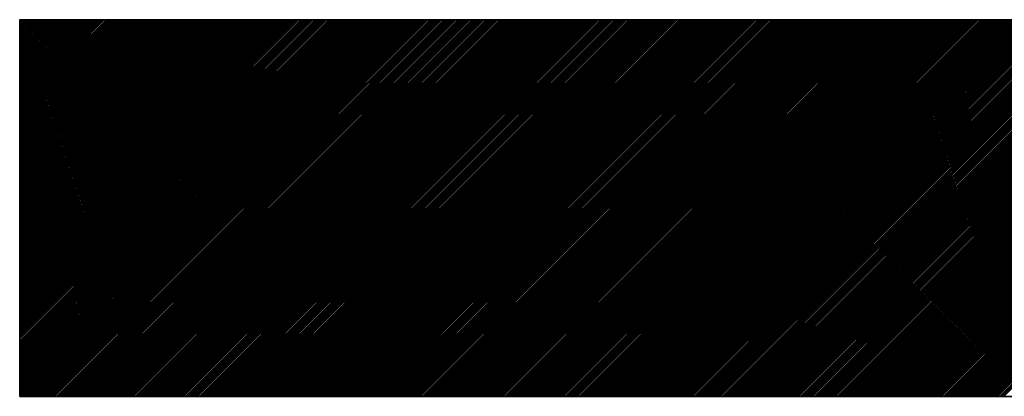
# Model space of a CAD drawing. Extents: x 0 to 269, y 0 to 185.
# Drawn here: x 48 to 49, y 100 to 100 of the extents above; entities that cross this region are included whole.
import ezdxf

# ---------------------------------------------------------------- set-up
doc = ezdxf.new("R2010")
doc.units = 0
doc.layers.add('部品外形', color=179, linetype='CONTINUOUS')

msp = doc.modelspace()

# ---------------------------------------------------------------- linework, layer by layer
at = {"layer": '部品外形', "color": 179}
for p, q in [((48.2518, 99.5213), (48.2518, 99.925)), ((48.2518, 99.925), (50.3569, 99.925)), ((50.3569, 99.9246), (48.2518, 99.9246)), ((48.2518, 99.9246), (48.2518, 99.5213)), ((48.2518, 99.5213), (50.3569, 99.5213)), ((50.3569, 99.5213), (48.2518, 99.5213))]:
    msp.add_line(p, q, dxfattribs=at)
at = {"layer": '部品外形'}
for p, q in [((48.2518, 99.9243), (48.2521, 99.9246)), ((48.2518, 99.923), (48.2537, 99.9246)), ((48.2518, 99.9214), (48.2554, 99.9246)), ((48.2518, 99.9201), (48.2567, 99.9246)), ((48.2518, 99.9185), (48.258, 99.9246)), ((48.2518, 99.9168), (48.2599, 99.9246)), ((48.2518, 99.9155), (48.2612, 99.9246)), ((48.2518, 99.9139), (48.2625, 99.9246)), ((48.2518, 99.9126), (48.2642, 99.9246)), ((48.2518, 99.911), (48.2658, 99.9246)), ((48.2518, 99.9093), (48.2671, 99.9246)), ((48.2518, 99.908), (48.2687, 99.9246)), ((48.2518, 99.9064), (48.2703, 99.9246)), ((48.2518, 99.9051), (48.2716, 99.9246)), ((48.2518, 99.9035), (48.2729, 99.9246)), ((48.2518, 99.9019), (48.2746, 99.9246)), ((48.2518, 99.9006), (48.2762, 99.9246)), ((48.2518, 99.8989), (48.2775, 99.9246)), ((48.2518, 99.8976), (48.2791, 99.9246)), ((48.2518, 99.896), (48.2808, 99.9246)), ((48.2518, 99.8944), (48.2821, 99.9246)), ((48.2518, 99.8931), (48.2837, 99.9246)), ((48.2518, 99.8914), (48.2853, 99.9246)), ((48.2518, 99.8901), (48.2866, 99.9246)), ((48.2518, 99.8885), (48.2879, 99.9246)), ((48.2518, 99.8869), (48.2896, 99.9246)), ((48.2518, 99.8856), (48.2912, 99.9246)), ((48.2518, 99.884), (48.2925, 99.9246)), ((48.2518, 99.8826), (48.2941, 99.9246)), ((48.2518, 99.881), (48.2957, 99.9246)), ((48.2518, 99.8794), (48.297, 99.9246)), ((48.2518, 99.8781), (48.2987, 99.9246)), ((48.2518, 99.8765), (48.3003, 99.9246)), ((48.2518, 99.8752), (48.3016, 99.9246)), ((48.2518, 99.8735), (48.3029, 99.9246)), ((48.2518, 99.8719), (48.3045, 99.9246)), ((48.2518, 99.8706), (48.3062, 99.9246)), ((48.2518, 99.869), (48.3075, 99.9246)), ((48.2518, 99.8677), (48.3091, 99.9246)), ((48.2518, 99.866), (48.3107, 99.9246)), ((48.2518, 99.8644), (48.312, 99.9246)), ((48.2518, 99.8631), (48.3136, 99.9246)), ((48.2518, 99.8615), (48.3153, 99.9246)), ((48.2518, 99.8602), (48.3166, 99.9246)), ((48.2518, 99.8586), (48.3179, 99.9246)), ((48.2518, 99.8569), (48.3195, 99.9246)), ((48.2518, 99.8556), (48.3211, 99.9246)), ((48.2518, 99.854), (48.3224, 99.9246)), ((48.2518, 99.8527), (48.3241, 99.9246)), ((48.2518, 99.8511), (48.3257, 99.9246)), ((48.2518, 99.8494), (48.327, 99.9246)), ((48.2518, 99.8481), (48.3286, 99.9246)), ((48.2518, 99.8465), (48.3302, 99.9246)), ((48.2518, 99.8452), (48.3315, 99.9246)), ((48.2518, 99.8436), (48.3332, 99.9246)), ((48.2518, 99.842), (48.3348, 99.9246)), ((48.2518, 99.8407), (48.3361, 99.9246)), ((48.2518, 99.839), (48.3377, 99.9246)), ((48.2518, 99.8377), (48.3394, 99.9246)), ((48.2518, 99.8361), (48.3407, 99.9246)), ((48.2518, 99.8345), (48.342, 99.9246)), ((48.2518, 99.8332), (48.3439, 99.9246)), ((48.2518, 99.8315), (48.3452, 99.9246)), ((48.2518, 99.8302), (48.3465, 99.9246)), ((48.2518, 99.8286), (48.3481, 99.9246)), ((48.2518, 99.827), (48.3498, 99.9246)), ((48.2518, 99.8257), (48.3511, 99.9246)), ((48.2518, 99.8241), (48.3527, 99.9246)), ((48.2518, 99.8228), (48.3543, 99.9246)), ((48.2518, 99.8211), (48.3556, 99.9246)), ((48.2518, 99.8198), (48.3569, 99.9246)), ((48.2518, 99.8182), (48.3586, 99.9246)), ((48.2518, 99.8166), (48.3602, 99.9246)), ((48.2518, 99.8153), (48.3615, 99.9246)), ((48.2518, 99.8136), (48.3631, 99.9246)), ((48.2518, 99.8123), (48.3647, 99.9246)), ((48.2518, 99.8107), (48.366, 99.9246)), ((48.2518, 99.8091), (48.3677, 99.9246)), ((48.2518, 99.8078), (48.3693, 99.9246)), ((48.2518, 99.8062), (48.3706, 99.9246)), ((48.2518, 99.8049), (48.3719, 99.9246)), ((48.2518, 99.8032), (48.3735, 99.9246)), ((48.2518, 99.8016), (48.3752, 99.9246)), ((48.2518, 99.8003), (48.3765, 99.9246)), ((48.2518, 99.7987), (48.3781, 99.9246)), ((48.2518, 99.7974), (48.3797, 99.9246)), ((48.2518, 99.7957), (48.381, 99.9246)), ((48.2518, 99.7941), (48.3826, 99.9246)), ((48.2518, 99.7928), (48.3843, 99.9246)), ((48.2518, 99.7912), (48.3856, 99.9246)), ((48.2518, 99.7899), (48.3869, 99.9246)), ((48.2518, 99.7882), (48.3885, 99.9246)), ((48.2518, 99.7866), (48.3901, 99.9246)), ((48.2518, 99.7853), (48.3914, 99.9246)), ((48.2518, 99.7837), (48.3931, 99.9246)), ((48.2518, 99.7824), (48.3947, 99.9246)), ((48.2518, 99.7808), (48.396, 99.9246)), ((48.2518, 99.7791), (48.3976, 99.9246)), ((48.2518, 99.7778), (48.3993, 99.9246)), ((48.2518, 99.7762), (48.4006, 99.9246)), ((48.2518, 99.7749), (48.4019, 99.9246)), ((48.2518, 99.7733), (48.4035, 99.9246)), ((48.2518, 99.7716), (48.4051, 99.9246)), ((48.2518, 99.7703), (48.4064, 99.9246)), ((48.2518, 99.7687), (48.408, 99.9246)), ((48.2518, 99.7674), (48.4097, 99.9246)), ((48.2518, 99.7658), (48.411, 99.9246)), ((48.2518, 99.7642), (48.4123, 99.9246)), ((48.2518, 99.7625), (48.4142, 99.9246)), ((48.2518, 99.7612), (48.4155, 99.9246)), ((48.2518, 99.7599), (48.4172, 99.9246)), ((48.2518, 99.758), (48.4188, 99.9246)), ((48.2518, 99.7563), (48.4201, 99.9246)), ((48.2518, 99.755), (48.4217, 99.9246)), ((48.2518, 99.7534), (48.4233, 99.9246)), ((48.2518, 99.7521), (48.4246, 99.9246)), ((48.2518, 99.7505), (48.4259, 99.9246)), ((48.2518, 99.7489), (48.4276, 99.9246)), ((48.2518, 99.7476), (48.4292, 99.9246)), ((48.2518, 99.7459), (48.4305, 99.9246)), ((48.2518, 99.7446), (48.4321, 99.9246)), ((48.2518, 99.743), (48.4338, 99.9246)), ((48.2518, 99.7414), (48.4351, 99.9246)), ((48.2518, 99.7401), (48.4367, 99.9246)), ((48.2518, 99.7384), (48.4383, 99.9246)), ((48.2518, 99.7371), (48.4396, 99.9246)), ((48.2518, 99.7355), (48.4409, 99.9246)), ((48.2518, 99.7339), (48.4425, 99.9246)), ((48.2518, 99.7326), (48.4442, 99.9246)), ((48.2518, 99.731), (48.4455, 99.9246)), ((48.2518, 99.7297), (48.4471, 99.9246)), ((48.2518, 99.728), (48.4487, 99.9246)), ((48.2518, 99.7264), (48.45, 99.9246)), ((48.2518, 99.7251), (48.4517, 99.9246)), ((48.2518, 99.7235), (48.4533, 99.9246)), ((48.2518, 99.7222), (48.4546, 99.9246)), ((48.2518, 99.7205), (48.4559, 99.9246)), ((48.2518, 99.7189), (48.4575, 99.9246)), ((48.2518, 99.7176), (48.4591, 99.9246)), ((48.2518, 99.716), (48.4604, 99.9246)), ((48.2518, 99.7147), (48.4621, 99.9246)), ((48.2518, 99.7131), (48.4637, 99.9246)), ((48.2518, 99.7114), (48.465, 99.9246)), ((48.2518, 99.7101), (48.4666, 99.9246)), ((48.2518, 99.7085), (48.4683, 99.9246)), ((48.2518, 99.7072), (48.4696, 99.9246)), ((48.2518, 99.7056), (48.4709, 99.9246)), ((48.2518, 99.7039), (48.4725, 99.9246)), ((48.2518, 99.7026), (48.4741, 99.9246)), ((48.2518, 99.701), (48.4754, 99.9246)), ((48.2518, 99.6997), (48.4771, 99.9246)), ((48.2518, 99.6981), (48.4787, 99.9246)), ((48.2518, 99.6965), (48.48, 99.9246)), ((48.2518, 99.6951), (48.4816, 99.9246)), ((48.2518, 99.6935), (48.4832, 99.9246)), ((48.2518, 99.6922), (48.4845, 99.9246)), ((48.2518, 99.6906), (48.4858, 99.9246)), ((48.2518, 99.689), (48.4875, 99.9246)), ((48.2518, 99.6877), (48.4891, 99.9246)), ((48.2518, 99.686), (48.4904, 99.9246)), ((48.2518, 99.6847), (48.492, 99.9246)), ((48.2518, 99.6831), (48.4937, 99.9246)), ((48.2518, 99.6815), (48.495, 99.9246)), ((48.2518, 99.6802), (48.4963, 99.9246)), ((48.2518, 99.6785), (48.4982, 99.9246)), ((48.2518, 99.6772), (48.4995, 99.9246)), ((48.2518, 99.6756), (48.5008, 99.9246)), ((48.2518, 99.6743), (48.5024, 99.9246)), ((48.2518, 99.6727), (48.5041, 99.9246)), ((48.2518, 99.6711), (48.5057, 99.9246)), ((48.2518, 99.6698), (48.5073, 99.9246)), ((48.2518, 99.6681), (48.5086, 99.9246)), ((48.2518, 99.6668), (48.5099, 99.9246)), ((48.2518, 99.6652), (48.5116, 99.9246)), ((48.2518, 99.6636), (48.5132, 99.9246)), ((48.2518, 99.6623), (48.5145, 99.9246)), ((48.2518, 99.6606), (48.5161, 99.9246)), ((48.2518, 99.6593), (48.5177, 99.9246)), ((48.2518, 99.6577), (48.519, 99.9246)), ((48.2518, 99.6561), (48.5207, 99.9246)), ((48.2518, 99.6548), (48.5223, 99.9246)), ((48.2518, 99.6532), (48.5236, 99.9246)), ((48.2518, 99.6519), (48.5249, 99.9246)), ((48.2518, 99.6502), (48.5265, 99.9246)), ((48.2518, 99.6486), (48.5282, 99.9246)), ((48.2518, 99.6473), (48.5295, 99.9246)), ((48.2518, 99.6457), (48.5311, 99.9246)), ((48.2518, 99.6444), (48.5327, 99.9246)), ((48.2518, 99.6427), (48.534, 99.9246)), ((48.2518, 99.6411), (48.5356, 99.9246)), ((48.2518, 99.6398), (48.5373, 99.9246)), ((48.2518, 99.6382), (48.5386, 99.9246)), ((48.2518, 99.6369), (48.5399, 99.9246)), ((48.2518, 99.6353), (48.5415, 99.9246)), ((48.2518, 99.6336), (48.5431, 99.9246)), ((48.2518, 99.6323), (48.5444, 99.9246)), ((48.2518, 99.6307), (48.5461, 99.9246)), ((48.2518, 99.6294), (48.5477, 99.9246)), ((48.2518, 99.6278), (48.549, 99.9246)), ((48.2518, 99.6261), (48.5503, 99.9246)), ((48.2518, 99.6248), (48.5522, 99.9246)), ((48.2518, 99.6232), (48.5535, 99.9246)), ((48.2518, 99.6219), (48.5549, 99.9246)), ((48.2518, 99.6203), (48.5565, 99.9246)), ((48.2518, 99.6187), (48.5581, 99.9246)), ((48.2518, 99.6174), (48.5594, 99.9246)), ((48.2518, 99.6157), (48.561, 99.9246)), ((48.2518, 99.6144), (48.5627, 99.9246)), ((48.2518, 99.6128), (48.564, 99.9246)), ((48.2518, 99.6112), (48.5653, 99.9246)), ((48.2518, 99.6099), (48.5672, 99.9246)), ((48.2518, 99.6082), (48.5685, 99.9246)), ((48.2518, 99.6069), (48.5698, 99.9246)), ((48.2518, 99.6053), (48.5715, 99.9246)), ((48.2518, 99.6037), (48.5731, 99.9246)), ((48.2518, 99.6024), (48.5744, 99.9246)), ((48.2518, 99.6007), (48.576, 99.9246)), ((48.2518, 99.5994), (48.5776, 99.9246)), ((48.2518, 99.5978), (48.5789, 99.9246)), ((48.2518, 99.5962), (48.5802, 99.9246)), ((48.2518, 99.5949), (48.5822, 99.9246)), ((48.2518, 99.5933), (48.5835, 99.9246)), ((48.2518, 99.592), (48.5848, 99.9246)), ((48.2518, 99.5903), (48.5864, 99.9246)), ((48.2518, 99.5887), (48.5881, 99.9246)), ((48.2518, 99.5874), (48.5894, 99.9246)), ((48.2518, 99.5854), (48.591, 99.9246)), ((48.2518, 99.5841), (48.5926, 99.9246)), ((48.2518, 99.5828), (48.5939, 99.9246)), ((48.2518, 99.5809), (48.5955, 99.9246)), ((48.2518, 99.5796), (48.5972, 99.9246)), ((48.2518, 99.578), (48.5985, 99.9246)), ((48.2518, 99.5767), (48.6001, 99.9246)), ((48.2518, 99.575), (48.6017, 99.9246)), ((48.2518, 99.5734), (48.603, 99.9246)), ((48.2518, 99.5721), (48.6047, 99.9246)), ((48.2518, 99.5705), (48.6063, 99.9246)), ((48.2518, 99.5692), (48.6076, 99.9246)), ((48.2518, 99.5675), (48.6089, 99.9246)), ((48.2518, 99.5659), (48.6105, 99.9246)), ((48.2518, 99.5646), (48.6121, 99.9246)), ((48.2518, 99.563), (48.6134, 99.9246)), ((48.2518, 99.5617), (48.6151, 99.9246)), ((48.2518, 99.5601), (48.6167, 99.9246)), ((48.2518, 99.5584), (48.618, 99.9246)), ((48.2518, 99.5571), (48.6196, 99.9246)), ((48.2518, 99.5555), (48.6213, 99.9246)), ((48.2518, 99.5542), (48.6226, 99.9246)), ((48.2518, 99.5526), (48.6239, 99.9246)), ((48.2518, 99.5509), (48.6255, 99.9246)), ((48.2518, 99.5496), (48.6271, 99.9246)), ((48.2518, 99.548), (48.6284, 99.9246)), ((48.2518, 99.5467), (48.63, 99.9246)), ((48.2518, 99.5451), (48.6317, 99.9246)), ((48.2518, 99.5435), (48.633, 99.9246)), ((48.2518, 99.5422), (48.6346, 99.9246)), ((48.2518, 99.5405), (48.6362, 99.9246)), ((48.2518, 99.5392), (48.6375, 99.9246)), ((48.2518, 99.5376), (48.6388, 99.9246)), ((48.2518, 99.536), (48.6405, 99.9246)), ((48.2518, 99.5347), (48.6421, 99.9246)), ((48.2518, 99.533), (48.6434, 99.9246)), ((48.2518, 99.5317), (48.645, 99.9246)), ((48.2518, 99.5301), (48.6466, 99.9246)), ((48.2518, 99.5288), (48.6479, 99.9246)), ((48.2518, 99.5272), (48.6493, 99.9246)), ((48.2518, 99.5256), (48.6512, 99.9246)), ((48.2518, 99.5243), (48.6525, 99.9246)), ((48.2518, 99.5226), (48.6538, 99.9246)), ((48.2521, 99.5213), (48.6554, 99.9246)), ((48.2534, 99.5213), (48.6571, 99.9246)), ((48.255, 99.5213), (48.6584, 99.9246)), ((48.2567, 99.5213), (48.66, 99.9246)), ((48.258, 99.5213), (48.6616, 99.9246)), ((48.2593, 99.5213), (48.6629, 99.9246)), ((48.2612, 99.5213), (48.6642, 99.9246)), ((48.2625, 99.5213), (48.6662, 99.9246)), ((48.2638, 99.5213), (48.6675, 99.9246)), ((48.2655, 99.5213), (48.6688, 99.9246)), ((48.2671, 99.5213), (48.6704, 99.9246)), ((48.2684, 99.5213), (48.672, 99.9246)), ((48.27, 99.5213), (48.6733, 99.9246)), ((48.2716, 99.5213), (48.675, 99.9246)), ((48.2729, 99.5213), (48.6766, 99.9246)), ((48.2743, 99.5213), (48.6779, 99.9246)), ((48.2762, 99.5213), (48.6792, 99.9246)), ((48.2775, 99.5213), (48.6812, 99.9246)), ((48.2788, 99.5213), (48.6825, 99.9246)), ((48.2804, 99.5213), (48.6841, 99.9246)), ((48.2821, 99.5213), (48.6857, 99.9246)), ((48.2834, 99.5213), (48.687, 99.9246)), ((48.285, 99.5213), (48.6883, 99.9246)), ((48.2866, 99.5213), (48.6903, 99.9246)), ((48.2879, 99.5213), (48.6916, 99.9246)), ((48.2892, 99.5213), (48.6929, 99.9246)), ((48.2912, 99.5213), (48.6945, 99.9246)), ((48.2925, 99.5213), (48.6961, 99.9246)), ((48.2938, 99.5213), (48.6974, 99.9246)), ((48.2954, 99.5213), (48.6991, 99.9246)), ((48.297, 99.5213), (48.7007, 99.9246)), ((48.2983, 99.5213), (48.702, 99.9246)), ((48.3, 99.5213), (48.7033, 99.9246)), ((48.3016, 99.5213), (48.7052, 99.9246)), ((48.3029, 99.5213), (48.7065, 99.9246)), ((48.3042, 99.5213), (48.7078, 99.9246)), ((48.3058, 99.5213), (48.7095, 99.9246)), ((48.3075, 99.5213), (48.7111, 99.9246)), ((48.3088, 99.5213), (48.7124, 99.9246)), ((48.3104, 99.5213), (48.714, 99.9246)), ((48.312, 99.5213), (48.7157, 99.9246)), ((48.3133, 99.5213), (48.717, 99.9246)), ((48.3149, 99.5213), (48.7183, 99.9246)), ((48.3166, 99.5213), (48.7202, 99.9246)), ((48.3179, 99.5213), (48.7215, 99.9246)), ((48.3192, 99.5213), (48.7228, 99.9246)), ((48.3208, 99.5213), (48.7244, 99.9246)), ((48.3224, 99.5213), (48.7261, 99.9246)), ((48.3237, 99.5213), (48.7274, 99.9246)), ((48.3254, 99.5213), (48.729, 99.9246)), ((48.327, 99.5213), (48.7306, 99.9246)), ((48.3283, 99.5213), (48.7319, 99.9246)), ((48.3302, 99.5213), (48.7332, 99.9246)), ((48.3315, 99.5213), (48.7352, 99.9246)), ((48.3328, 99.5213), (48.7365, 99.9246)), ((48.3345, 99.5213), (48.7378, 99.9246)), ((48.3361, 99.5213), (48.7394, 99.9246)), ((48.3374, 99.5213), (48.741, 99.9246)), ((48.339, 99.5213), (48.7424, 99.9246)), ((48.3407, 99.5213), (48.744, 99.9246)), ((48.342, 99.5213), (48.7456, 99.9246)), ((48.3433, 99.5213), (48.7469, 99.9246)), ((48.3452, 99.5213), (48.7482, 99.9246)), ((48.3465, 99.5213), (48.7502, 99.9246)), ((48.3478, 99.5213), (48.7515, 99.9246)), ((48.3494, 99.5213), (48.7528, 99.9246)), ((48.3511, 99.5213), (48.7544, 99.9246)), ((48.3524, 99.5213), (48.756, 99.9246)), ((48.354, 99.5213), (48.7573, 99.9246)), ((48.3556, 99.5213), (48.759, 99.9246)), ((48.3569, 99.5213), (48.7606, 99.9246)), ((48.3582, 99.5213), (48.7619, 99.9246)), ((48.3602, 99.5213), (48.7632, 99.9246)), ((48.3615, 99.5213), (48.7651, 99.9246)), ((48.3628, 99.5213), (48.7664, 99.9246)), ((48.3644, 99.5213), (48.7677, 99.9246)), ((48.366, 99.5213), (48.7694, 99.9246)), ((48.3674, 99.5213), (48.771, 99.9246)), ((48.369, 99.5213), (48.7726, 99.9246)), ((48.3706, 99.5213), (48.7743, 99.9246)), ((48.3719, 99.5213), (48.7756, 99.9246)), ((48.3732, 99.5213), (48.7769, 99.9246)), ((48.3752, 99.5213), (48.7785, 99.9246)), ((48.3765, 99.5213), (48.7801, 99.9246)), ((48.3778, 99.5213), (48.7814, 99.9246)), ((48.3794, 99.5213), (48.783, 99.9246)), ((48.381, 99.5213), (48.7847, 99.9246)), ((48.3823, 99.5213), (48.786, 99.9246)), ((48.384, 99.5213), (48.7873, 99.9246)), ((48.3856, 99.5213), (48.7892, 99.9246)), ((48.3869, 99.5213), (48.7905, 99.9246)), ((48.3882, 99.5213), (48.7918, 99.9246)), ((48.3901, 99.5213), (48.7935, 99.9246)), ((48.3914, 99.5213), (48.7951, 99.9246)), ((48.3927, 99.5213), (48.7964, 99.9246)), ((48.3944, 99.5213), (48.798, 99.9246)), ((48.396, 99.5213), (48.7996, 99.9246)), ((48.3973, 99.5213), (48.8009, 99.9246)), ((48.3989, 99.5213), (48.8022, 99.9246)), ((48.4006, 99.5213), (48.8042, 99.9246)), ((48.4019, 99.5213), (48.8055, 99.9246)), ((48.4032, 99.5213), (48.8068, 99.9246)), ((48.4048, 99.5213), (48.8084, 99.9246)), ((48.4064, 99.5213), (48.8101, 99.9246)), ((48.4077, 99.5213), (48.8114, 99.9246)), ((48.4093, 99.5213), (48.813, 99.9246)), ((48.411, 99.5213), (48.8146, 99.9246)), ((48.4123, 99.5213), (48.8159, 99.9246)), ((48.4139, 99.5213), (48.8172, 99.9246)), ((48.4155, 99.5213), (48.8192, 99.9246)), ((48.4168, 99.5213), (48.8205, 99.9246)), ((48.4185, 99.5213), (48.8218, 99.9246)), ((48.4201, 99.5213), (48.8234, 99.9246)), ((48.4214, 99.5213), (48.825, 99.9246)), ((48.423, 99.5213), (48.8263, 99.9246)), ((48.4246, 99.5213), (48.828, 99.9246)), ((48.4259, 99.5213), (48.8296, 99.9246)), ((48.4272, 99.5213), (48.8309, 99.9246)), ((48.4292, 99.5213), (48.8322, 99.9246)), ((48.4305, 99.5213), (48.8338, 99.9246)), ((48.4318, 99.5213), (48.8354, 99.9246)), ((48.4334, 99.5213), (48.8368, 99.9246)), ((48.4351, 99.5213), (48.8384, 99.9246)), ((48.4364, 99.5213), (48.84, 99.9246)), ((48.438, 99.5213), (48.8413, 99.9246)), ((48.4396, 99.5213), (48.8429, 99.9246)), ((48.4409, 99.5213), (48.8446, 99.9246)), ((48.4422, 99.5213), (48.8459, 99.9246)), ((48.4442, 99.5213), (48.8472, 99.9246)), ((48.4455, 99.5213), (48.8488, 99.9246)), ((48.4468, 99.5213), (48.8504, 99.9246)), ((48.4484, 99.5213), (48.8517, 99.9246)), ((48.45, 99.5213), (48.8534, 99.9246)), ((48.4513, 99.5213), (48.855, 99.9246)), ((48.453, 99.5213), (48.8563, 99.9246)), ((48.4546, 99.5213), (48.8579, 99.9246)), ((48.4559, 99.5213), (48.8595, 99.9246)), ((48.4572, 99.5213), (48.8608, 99.9246)), ((48.4588, 99.5213), (48.8625, 99.9246)), ((48.4604, 99.5213), (48.8641, 99.9246)), ((48.4618, 99.5213), (48.8654, 99.9246)), ((48.4634, 99.5213), (48.867, 99.9246)), ((48.465, 99.5213), (48.8687, 99.9246)), ((48.4663, 99.5213), (48.87, 99.9246)), ((48.4679, 99.5213), (48.8713, 99.9246)), ((48.4696, 99.5213), (48.8732, 99.9246)), ((48.4709, 99.5213), (48.8745, 99.9246)), ((48.4722, 99.5213), (48.8758, 99.9246)), ((48.4738, 99.5213), (48.8774, 99.9246)), ((48.4754, 99.5213), (48.8791, 99.9246)), ((48.4767, 99.5213), (48.8804, 99.9246)), ((48.4784, 99.5213), (48.882, 99.9246)), ((48.48, 99.5213), (48.8836, 99.9246)), ((48.4813, 99.5213), (48.8849, 99.9246)), ((48.4829, 99.5213), (48.8862, 99.9246)), ((48.4845, 99.5213), (48.8882, 99.9246)), ((48.4858, 99.5213), (48.8895, 99.9246)), ((48.4871, 99.5213), (48.8908, 99.9246)), ((48.4888, 99.5213), (48.8924, 99.9246)), ((48.4904, 99.5213), (48.894, 99.9246)), ((48.4917, 99.5213), (48.8953, 99.9246)), ((48.4933, 99.5213), (48.897, 99.9246)), ((48.495, 99.5213), (48.8986, 99.9246)), ((48.4963, 99.5213), (48.8999, 99.9246)), ((48.4979, 99.5213), (48.9012, 99.9246)), ((48.4995, 99.5213), (48.9032, 99.9246)), ((48.5008, 99.5213), (48.9045, 99.9246)), ((48.5021, 99.5213), (48.9058, 99.9246)), ((48.5037, 99.5213), (48.9074, 99.9246)), ((48.5054, 99.5213), (48.909, 99.9246)), ((48.507, 99.5213), (48.9103, 99.9246)), ((48.5086, 99.5213), (48.9119, 99.9246)), ((48.5099, 99.5213), (48.9136, 99.9246)), ((48.5112, 99.5213), (48.9149, 99.9246)), ((48.5132, 99.5213), (48.9162, 99.9246)), ((48.5145, 99.5213), (48.9181, 99.9246)), ((48.5158, 99.5213), (48.9194, 99.9246)), ((48.5174, 99.5213), (48.9207, 99.9246)), ((48.519, 99.5213), (48.9224, 99.9246)), ((48.5203, 99.5213), (48.924, 99.9246)), ((48.522, 99.5213), (48.9253, 99.9246)), ((48.5236, 99.5213), (48.9269, 99.9246)), ((48.5249, 99.5213), (48.9285, 99.9246)), ((48.5262, 99.5213), (48.9299, 99.9246)), ((48.5282, 99.5213), (48.9312, 99.9246)), ((48.5295, 99.5213), (48.9328, 99.9246)), ((48.5308, 99.5213), (48.9344, 99.9246)), ((48.5324, 99.5213), (48.9357, 99.9246)), ((48.534, 99.5213), (48.9373, 99.9246)), ((48.5353, 99.5213), (48.939, 99.9246)), ((48.5369, 99.5213), (48.9403, 99.9246)), ((48.5386, 99.5213), (48.9419, 99.9246)), ((48.5399, 99.5213), (48.9435, 99.9246)), ((48.5412, 99.5213), (48.9448, 99.9246)), ((48.5428, 99.5213), (48.9465, 99.9246)), ((48.5444, 99.5213), (48.9481, 99.9246)), ((48.5457, 99.5213), (48.9494, 99.9246)), ((48.5474, 99.5213), (48.951, 99.9246)), ((48.549, 99.5213), (48.9526, 99.9246)), ((48.5503, 99.5213), (48.9539, 99.9246)), ((48.5519, 99.5213), (48.9552, 99.9246)), ((48.5535, 99.5213), (48.9572, 99.9246)), ((48.5549, 99.5213), (48.9585, 99.9246)), ((48.5562, 99.5213), (48.9598, 99.9246)), ((48.5578, 99.5213), (48.9614, 99.9246)), ((48.5594, 99.5213), (48.9631, 99.9246)), ((48.5607, 99.5213), (48.9644, 99.9246)), ((48.5623, 99.5213), (48.966, 99.9246)), ((48.564, 99.5213), (48.9676, 99.9246)), ((48.5653, 99.5213), (48.9689, 99.9246)), ((48.5669, 99.5213), (48.9702, 99.9246)), ((48.5685, 99.5213), (48.9718, 99.9246)), ((48.5698, 99.5213), (48.9735, 99.9246)), ((48.5711, 99.5213), (48.9748, 99.9246)), ((48.5728, 99.5213), (48.9764, 99.9246)), ((48.5744, 99.5213), (48.978, 99.9246)), ((48.5757, 99.5213), (48.9793, 99.9246)), ((48.5773, 99.5213), (48.981, 99.9246)), ((48.5789, 99.5213), (48.9826, 99.9246)), ((48.5802, 99.5213), (48.9839, 99.9246)), ((48.5819, 99.5213), (48.9852, 99.9246)), ((48.5835, 99.5213), (48.9868, 99.9246)), ((48.5848, 99.5213), (48.9884, 99.9246)), ((48.5861, 99.5213), (48.9897, 99.9246)), ((48.5877, 99.5213), (48.9914, 99.9246)), ((48.5894, 99.5213), (48.993, 99.9246)), ((48.5907, 99.5213), (48.9943, 99.9246)), ((48.5923, 99.5213), (48.9959, 99.9246)), ((48.5939, 99.5213), (48.9976, 99.9246)), ((48.5952, 99.5213), (48.9989, 99.9246)), ((48.5968, 99.5213), (49.0002, 99.9246)), ((48.5985, 99.5213), (49.0018, 99.9246)), ((48.5998, 99.5213), (49.0034, 99.9246)), ((48.6014, 99.5213), (49.0047, 99.9246)), ((48.603, 99.5213), (49.0063, 99.9246)), ((48.6043, 99.5213), (49.008, 99.9246)), ((48.606, 99.5213), (49.0093, 99.9246)), ((48.6076, 99.5213), (49.0109, 99.9246)), ((48.6089, 99.5213), (49.0125, 99.9246)), ((48.6102, 99.5213), (49.0138, 99.9246)), ((48.6118, 99.5213), (49.0151, 99.9246)), ((48.6134, 99.5213), (49.0168, 99.9246)), ((48.6147, 99.5213), (49.0184, 99.9246)), ((48.6164, 99.5213), (49.0197, 99.9246)), ((48.618, 99.5213), (49.0213, 99.9246)), ((48.6193, 99.5213), (49.0229, 99.9246)), ((48.6209, 99.5213), (49.0243, 99.9246)), ((48.6226, 99.5213), (49.0259, 99.9246)), ((48.6239, 99.5213), (49.0275, 99.9246)), ((48.6252, 99.5213), (49.0288, 99.9246)), ((48.6268, 99.5213), (49.0301, 99.9246)), ((48.6284, 99.5213), (49.0317, 99.9246)), ((48.6297, 99.5213), (49.0334, 99.9246)), ((48.6313, 99.5213), (49.035, 99.9246)), ((48.633, 99.5213), (49.0366, 99.9246)), ((48.6343, 99.5213), (49.0379, 99.9246)), ((48.6359, 99.5213), (49.0392, 99.9246)), ((48.6375, 99.5213), (49.0412, 99.9246)), ((48.6388, 99.5213), (49.0425, 99.9246)), ((48.6401, 99.5213), (49.0438, 99.9246)), ((48.6418, 99.5213), (49.0454, 99.9246)), ((48.6434, 99.5213), (49.047, 99.9246)), ((48.6447, 99.5213), (49.0483, 99.9246)), ((48.6463, 99.5213), (49.05, 99.9246)), ((48.6479, 99.5213), (49.0516, 99.9246)), ((48.6493, 99.5213), (49.0529, 99.9246)), ((48.6509, 99.5213), (49.0542, 99.9246)), ((48.6525, 99.5213), (49.0562, 99.9246)), ((48.6538, 99.5213), (49.0575, 99.9246)), ((48.6551, 99.5213), (49.0588, 99.9246)), ((48.6567, 99.5213), (49.0604, 99.9246)), ((48.6584, 99.5213), (49.062, 99.9246)), ((48.6597, 99.5213), (49.0633, 99.9246)), ((48.6613, 99.5213), (49.0649, 99.9246)), ((48.6629, 99.5213), (49.0666, 99.9246)), ((48.6642, 99.5213), (49.0679, 99.9246)), ((48.6659, 99.5213), (49.0692, 99.9246)), ((48.6675, 99.5213), (49.0708, 99.9246)), ((48.6688, 99.5213), (49.0724, 99.9246)), ((48.6701, 99.5213), (49.0737, 99.9246)), ((48.6717, 99.5213), (49.0754, 99.9246)), ((48.6733, 99.5213), (49.077, 99.9246)), ((48.6746, 99.5213), (49.0783, 99.9246)), ((48.6763, 99.5213), (49.0799, 99.9246)), ((48.6779, 99.5213), (49.0815, 99.9246)), ((48.6792, 99.5213), (49.0828, 99.9246)), ((48.6805, 99.5213), (49.0841, 99.9246)), ((48.6825, 99.5213), (49.0858, 99.9246)), ((48.6838, 99.5213), (49.0874, 99.9246)), ((48.6854, 99.5213), (49.0887, 99.9246)), ((48.687, 99.5213), (49.0903, 99.9246)), ((48.6883, 99.5213), (49.092, 99.9246)), ((48.6899, 99.5213), (49.0933, 99.9246)), ((48.6916, 99.5213), (49.0949, 99.9246)), ((48.6929, 99.5213), (49.0965, 99.9246)), ((48.6942, 99.5213), (49.0978, 99.9246)), ((48.6958, 99.5213), (49.0991, 99.9246)), ((48.6974, 99.5213), (49.1007, 99.9246)), ((48.6987, 99.5213), (49.1024, 99.9246)), ((48.7004, 99.5213), (49.1037, 99.9246)), ((48.702, 99.5213), (49.1053, 99.9246)), ((48.7033, 99.5213), (49.1069, 99.9246)), ((48.7049, 99.5213), (49.1082, 99.9246)), ((48.7065, 99.5213), (49.1099, 99.9246)), ((48.7078, 99.5213), (49.1115, 99.9246)), ((48.7091, 99.5213), (49.1128, 99.9246)), ((48.7108, 99.5213), (49.1141, 99.9246)), ((48.7124, 99.5213), (49.1157, 99.9246)), ((48.7137, 99.5213), (49.1174, 99.9246)), ((48.7153, 99.5213), (49.1187, 99.9246)), ((48.717, 99.5213), (49.1203, 99.9246)), ((48.7183, 99.5213), (49.1219, 99.9246)), ((48.7199, 99.5213), (49.1232, 99.9246)), ((48.7215, 99.5213), (49.1248, 99.9246)), ((48.7228, 99.5213), (49.1265, 99.9246)), ((48.7241, 99.5213), (49.1278, 99.9246)), ((48.7257, 99.5213), (49.1294, 99.9246)), ((48.7274, 99.5213), (49.131, 99.9246)), ((48.7287, 99.5213), (49.1323, 99.9246)), ((48.7303, 99.5213), (49.134, 99.9246)), ((48.7319, 99.5213), (49.1356, 99.9246)), ((48.7332, 99.5213), (49.1369, 99.9246)), ((48.7345, 99.5213), (49.1382, 99.9246)), ((48.7365, 99.5213), (49.1398, 99.9246)), ((48.7378, 99.5213), (49.1414, 99.9246)), ((48.7391, 99.5213), (49.1427, 99.9246)), ((48.7407, 99.5213), (49.1444, 99.9246)), ((48.7424, 99.5213), (49.146, 99.9246)), ((48.7437, 99.5213), (49.1473, 99.9246)), ((48.7453, 99.5213), (49.1489, 99.9246)), ((48.7469, 99.5213), (49.1506, 99.9246)), ((48.7482, 99.5213), (49.1519, 99.9246)), ((48.7495, 99.5213), (49.1532, 99.9246)), ((48.7515, 99.5213), (49.1548, 99.9246)), ((48.7528, 99.5213), (49.1564, 99.9246)), ((48.7541, 99.5213), (49.1577, 99.9246)), ((48.7557, 99.5213), (49.1593, 99.9246)), ((48.7573, 99.5213), (49.161, 99.9246)), ((48.7586, 99.5213), (49.1623, 99.9246)), ((48.7603, 99.5213), (49.1639, 99.9246)), ((48.7619, 99.5213), (49.1655, 99.9246)), ((48.7632, 99.5213), (49.1668, 99.9246)), ((48.7645, 99.5213), (49.1681, 99.9246)), ((48.7664, 99.5213), (49.1698, 99.9246)), ((48.7677, 99.5213), (49.1714, 99.9246)), ((48.769, 99.5213), (49.1727, 99.9246)), ((48.771, 99.5213), (49.1743, 99.9246)), ((48.7723, 99.5213), (49.1759, 99.9246)), ((48.7739, 99.5213), (49.1772, 99.9246)), ((48.7756, 99.5213), (49.1789, 99.9246)), ((48.7769, 99.5213), (49.1805, 99.9246)), ((48.7782, 99.5213), (49.1818, 99.9246)), ((48.7798, 99.5213), (49.1831, 99.9246)), ((48.7814, 99.5213), (49.1847, 99.9246)), ((48.7827, 99.5213), (49.1864, 99.9246)), ((48.7843, 99.5213), (49.1877, 99.9246)), ((48.786, 99.5213), (49.1893, 99.9246)), ((48.7873, 99.5213), (49.1909, 99.9246)), ((48.7889, 99.5213), (49.1922, 99.9246)), ((48.7905, 99.5213), (49.1938, 99.9246)), ((48.7918, 99.5213), (49.1955, 99.9246)), ((48.7931, 99.5213), (49.1968, 99.9246)), ((48.7948, 99.5213), (49.1981, 99.9246)), ((48.7964, 99.5213), (49.1997, 99.9246)), ((48.7977, 99.5213), (49.2013, 99.9246)), ((48.7993, 99.5213), (49.2026, 99.9246)), ((48.8009, 99.5213), (49.2043, 99.9246)), ((48.8022, 99.5213), (49.2059, 99.9246)), ((48.8039, 99.5213), (49.2072, 99.9246)), ((48.8055, 99.5213), (49.2085, 99.9246)), ((48.8068, 99.5213), (49.2104, 99.9246)), ((48.8081, 99.5213), (49.2118, 99.9246)), ((48.8097, 99.5213), (49.2134, 99.9246)), ((48.8114, 99.5213), (49.215, 99.9246)), ((48.8127, 99.5213), (49.2163, 99.9246)), ((48.8143, 99.5213), (49.2179, 99.9246)), ((48.8159, 99.5213), (49.2196, 99.9246)), ((48.8172, 99.5213), (49.2209, 99.9246)), ((48.8188, 99.5213), (49.2222, 99.9246)), ((48.8205, 99.5213), (49.2238, 99.9246)), ((48.8218, 99.5213), (49.2254, 99.9246)), ((48.8231, 99.5213), (49.2267, 99.9246)), ((48.8247, 99.5213), (49.2284, 99.9246)), ((48.8263, 99.5213), (49.23, 99.9246)), ((48.8276, 99.5213), (49.2313, 99.9246)), ((48.8293, 99.5213), (49.2329, 99.9246)), ((48.8309, 99.5213), (49.2345, 99.9246)), ((48.8322, 99.5213), (49.2358, 99.9246)), ((48.8335, 99.5213), (49.2371, 99.9246)), ((48.8354, 99.5213), (49.2388, 99.9246)), ((48.8368, 99.5213), (49.2404, 99.9246)), ((48.8381, 99.5213), (49.2417, 99.9246)), ((48.8397, 99.5213), (49.2433, 99.9246)), ((48.8413, 99.5213), (49.245, 99.9246)), ((48.8426, 99.5213), (49.2463, 99.9246)), ((48.8442, 99.5213), (49.2479, 99.9246)), ((48.8459, 99.5213), (49.2495, 99.9246)), ((48.8472, 99.5213), (49.2508, 99.9246)), ((48.8485, 99.5213), (49.2521, 99.9246)), ((48.8504, 99.5213), (49.2537, 99.9246)), ((48.8517, 99.5213), (49.2554, 99.9246)), ((48.853, 99.5213), (49.2567, 99.9246)), ((48.8547, 99.5213), (49.2583, 99.9246)), ((48.8563, 99.5213), (49.2599, 99.9246)), ((48.8579, 99.5213), (49.2612, 99.9246)), ((48.8595, 99.5213), (49.2625, 99.9246)), ((48.8608, 99.5213), (49.2645, 99.9246)), ((48.8621, 99.5213), (49.2658, 99.9246)), ((48.8638, 99.5213), (49.2671, 99.9246)), ((48.8654, 99.5213), (49.2687, 99.9246)), ((48.8667, 99.5213), (49.2703, 99.9246)), ((48.8683, 99.5213), (49.2716, 99.9246)), ((48.87, 99.5213), (49.2733, 99.9246)), ((48.8713, 99.5213), (49.2749, 99.9246)), ((48.8726, 99.5213), (49.2762, 99.9246)), ((48.8745, 99.5213), (49.2775, 99.9246)), ((48.8758, 99.5213), (49.2795, 99.9246)), ((48.8771, 99.5213), (49.2808, 99.9246)), ((48.8787, 99.5213), (49.2821, 99.9246)), ((48.8804, 99.5213), (49.2837, 99.9246)), ((48.8817, 99.5213), (49.2853, 99.9246)), ((48.8833, 99.5213), (49.2866, 99.9246)), ((48.8849, 99.5213), (49.2882, 99.9246)), ((48.8862, 99.5213), (49.2899, 99.9246)), ((48.8875, 99.5213), (49.2912, 99.9246)), ((48.8895, 99.5213), (49.2925, 99.9246)), ((48.8908, 99.5213), (49.2944, 99.9246)), ((48.8921, 99.5213), (49.2957, 99.9246)), ((48.8937, 99.5213), (49.297, 99.9246)), ((48.8953, 99.5213), (49.2987, 99.9246)), ((48.8966, 99.5213), (49.3003, 99.9246)), ((48.8983, 99.5213), (49.3019, 99.9246)), ((48.8999, 99.5213), (49.3035, 99.9246)), ((48.9012, 99.5213), (49.3049, 99.9246)), ((48.9025, 99.5213), (49.3062, 99.9246)), ((48.9045, 99.5213), (49.3078, 99.9246)), ((48.9058, 99.5213), (49.3094, 99.9246)), ((48.9071, 99.5213), (49.3107, 99.9246)), ((48.9087, 99.5213), (49.3123, 99.9246)), ((48.9103, 99.5213), (49.314, 99.9246)), ((48.9116, 99.5213), (49.3153, 99.9246)), ((48.9132, 99.5213), (49.3169, 99.9246)), ((48.9149, 99.5213), (49.3185, 99.9246)), ((48.9162, 99.5213), (49.3198, 99.9246)), ((48.9175, 99.5213), (49.3211, 99.9246)), ((48.9194, 99.5213), (49.3228, 99.9246)), ((48.9207, 99.5213), (49.3244, 99.9246)), ((48.922, 99.5213), (49.3257, 99.9246)), ((48.9237, 99.5213), (49.3273, 99.9246)), ((48.9253, 99.5213), (49.3289, 99.9246)), ((48.9266, 99.5213), (49.3302, 99.9246)), ((48.9282, 99.5213), (49.3319, 99.9246)), ((48.9299, 99.5213), (49.3335, 99.9246)), ((48.9312, 99.5213), (49.3348, 99.9246)), ((48.9325, 99.5213), (49.3361, 99.9246)), ((48.9344, 99.5213), (49.3377, 99.9246)), ((48.9357, 99.5213), (49.3394, 99.9246)), ((48.937, 99.5213), (49.3407, 99.9246)), ((48.9386, 99.5213), (49.3423, 99.9246)), ((48.9403, 99.5213), (49.3439, 99.9246)), ((48.9416, 99.5213), (49.3452, 99.9246)), ((48.9432, 99.5213), (49.3468, 99.9246)), ((48.9448, 99.5213), (49.3485, 99.9246)), ((48.9461, 99.5213), (49.3498, 99.9246)), ((48.9478, 99.5213), (49.3511, 99.9246)), ((48.9494, 99.5213), (49.3527, 99.9246)), ((48.9507, 99.5213), (49.3543, 99.9246)), ((48.9523, 99.5213), (49.3556, 99.9246)), ((48.9539, 99.5213), (49.3573, 99.9246)), ((48.9552, 99.5213), (49.3589, 99.9246)), ((48.9569, 99.5213), (49.3602, 99.9246)), ((48.9585, 99.5213), (49.3615, 99.9246)), ((48.9598, 99.5213), (49.3634, 99.9246)), ((48.9611, 99.5213), (49.3647, 99.9246)), ((48.9627, 99.5213), (49.366, 99.9246)), ((48.9644, 99.5213), (49.3677, 99.9246)), ((48.9657, 99.5213), (49.3693, 99.9246)), ((48.9673, 99.5213), (49.3706, 99.9246)), ((48.9689, 99.5213), (49.3722, 99.9246)), ((48.9702, 99.5213), (49.3739, 99.9246)), ((48.9715, 99.5213), (49.3752, 99.9246)), ((48.9735, 99.5213), (49.3765, 99.9246)), ((48.9748, 99.5213), (49.3784, 99.9246)), ((48.9761, 99.5213), (49.3797, 99.9246)), ((48.9777, 99.5213), (49.381, 99.9246)), ((48.9793, 99.5213), (49.3826, 99.9246)), ((48.9806, 99.5213), (49.3843, 99.9246)), ((48.9823, 99.5213), (49.3856, 99.9246)), ((48.9839, 99.5213), (49.3872, 99.9246)), ((48.9852, 99.5213), (49.3888, 99.9246)), ((48.9865, 99.5213), (49.3901, 99.9246)), ((48.9884, 99.5213), (49.3918, 99.9246)), ((48.9897, 99.5213), (49.3934, 99.9246)), ((48.991, 99.5213), (49.3947, 99.9246)), ((48.9927, 99.5213), (49.3963, 99.9246)), ((48.9943, 99.5213), (49.3979, 99.9246)), ((48.9956, 99.5213), (49.3993, 99.9246)), ((48.9972, 99.5213), (49.4006, 99.9246)), ((48.9989, 99.5213), (49.4025, 99.9246)), ((49.0002, 99.5213), (49.4038, 99.9246)), ((49.0015, 99.5213), (49.4051, 99.9246)), ((49.0034, 99.5213), (49.4067, 99.9246)), ((49.0047, 99.5213), (49.4084, 99.9246)), ((49.006, 99.5213), (49.4097, 99.9246)), ((49.0076, 99.5213), (49.4113, 99.9246)), ((49.0093, 99.5213), (49.4129, 99.9246)), ((49.0106, 99.5213), (49.4142, 99.9246)), ((49.0122, 99.5213), (49.4155, 99.9246)), ((49.0138, 99.5213), (49.4175, 99.9246)), ((49.0151, 99.5213), (49.4188, 99.9246)), ((49.0164, 99.5213), (49.4201, 99.9246)), ((49.0181, 99.5213), (49.4217, 99.9246)), ((49.0197, 99.5213), (49.4233, 99.9246)), ((49.021, 99.5213), (49.4246, 99.9246)), ((49.0226, 99.5213), (49.4263, 99.9246)), ((49.0243, 99.5213), (49.4279, 99.9246)), ((49.0256, 99.5213), (49.4292, 99.9246)), ((49.0272, 99.5213), (49.4305, 99.9246)), ((49.0288, 99.5213), (49.4325, 99.9246)), ((49.0301, 99.5213), (49.4338, 99.9246)), ((49.0314, 99.5213), (49.4351, 99.9246)), ((49.033, 99.5213), (49.4367, 99.9246)), ((49.0347, 99.5213), (49.4383, 99.9246)), ((49.0363, 99.5213), (49.4396, 99.9246)), ((49.0379, 99.5213), (49.4412, 99.9246)), ((49.0392, 99.5213), (49.4429, 99.9246)), ((49.0405, 99.5213), (49.4442, 99.9246)), ((49.0425, 99.5213), (49.4455, 99.9246)), ((49.0438, 99.5213), (49.4474, 99.9246)), ((49.0451, 99.5213), (49.4487, 99.9246)), ((49.0467, 99.5213), (49.45, 99.9246)), ((49.0483, 99.5213), (49.4517, 99.9246)), ((49.0496, 99.5213), (49.4533, 99.9246)), ((49.0513, 99.5213), (49.4546, 99.9246)), ((49.0529, 99.5213), (49.4562, 99.9246)), ((49.0542, 99.5213), (49.4578, 99.9246)), ((49.0555, 99.5213), (49.4591, 99.9246)), ((49.0575, 99.5213), (49.4604, 99.9246)), ((49.0588, 99.5213), (49.4624, 99.9246)), ((49.0601, 99.5213), (49.4637, 99.9246)), ((49.0617, 99.5213), (49.465, 99.9246)), ((49.0633, 99.5213), (49.4666, 99.9246)), ((49.0646, 99.5213), (49.4683, 99.9246)), ((49.0662, 99.5213), (49.4696, 99.9246)), ((49.0679, 99.5213), (49.4712, 99.9246)), ((49.0692, 99.5213), (49.4728, 99.9246)), ((49.0705, 99.5213), (49.4741, 99.9246)), ((49.0724, 99.5213), (49.4757, 99.9246)), ((49.0737, 99.5213), (49.4774, 99.9246)), ((49.075, 99.5213), (49.4787, 99.9246)), ((49.0767, 99.5213), (49.4803, 99.9246)), ((49.0783, 99.5213), (49.4819, 99.9246)), ((49.0796, 99.5213), (49.4832, 99.9246)), ((49.0812, 99.5213), (49.4849, 99.9246)), ((49.0828, 99.5213), (49.4865, 99.9246)), ((49.0841, 99.5213), (49.4878, 99.9246)), ((49.0854, 99.5213), (49.4891, 99.9246)), ((49.0874, 99.5213), (49.4907, 99.9246)), ((49.0887, 99.5213), (49.4924, 99.9246)), ((49.09, 99.5213), (49.4937, 99.9246)), ((49.0916, 99.5213), (49.4953, 99.9246)), ((49.0933, 99.5213), (49.4969, 99.9246)), ((49.0946, 99.5213), (49.4982, 99.9246)), ((49.0962, 99.5213), (49.4995, 99.9246)), ((49.0978, 99.5213), (49.5015, 99.9246)), ((49.0991, 99.5213), (49.5028, 99.9246)), ((49.1004, 99.5213), (49.5041, 99.9246)), ((49.1024, 99.5213), (49.5057, 99.9246)), ((49.1037, 99.5213), (49.5073, 99.9246)), ((49.105, 99.5213), (49.5086, 99.9246)), ((49.1066, 99.5213), (49.5103, 99.9246)), ((49.1082, 99.5213), (49.5119, 99.9246)), ((49.1095, 99.5213), (49.5132, 99.9246)), ((49.1112, 99.5213), (49.5145, 99.9246)), ((49.1128, 99.5213), (49.5164, 99.9246)), ((49.1141, 99.5213), (49.5177, 99.9246)), ((49.1154, 99.5213), (49.519, 99.9246)), ((49.117, 99.5213), (49.5207, 99.9246)), ((49.1187, 99.5213), (49.5223, 99.9246)), ((49.12, 99.5213), (49.5236, 99.9246)), ((49.1216, 99.5213), (49.5252, 99.9246)), ((49.1232, 99.5213), (49.5269, 99.9246)), ((49.1245, 99.5213), (49.5282, 99.9246)), ((49.1265, 99.5213), (49.5295, 99.9246)), ((49.1278, 99.5213), (49.5314, 99.9246)), ((49.1291, 99.5213), (49.5327, 99.9246)), ((49.1307, 99.5213), (49.534, 99.9246)), ((49.1323, 99.5213), (49.5356, 99.9246)), ((49.1336, 99.5213), (49.5373, 99.9246)), ((49.1353, 99.5213), (49.5386, 99.9246)), ((49.1369, 99.5213), (49.5402, 99.9246)), ((49.1382, 99.5213), (49.5418, 99.9246)), ((49.1395, 99.5213), (49.5431, 99.9246)), ((49.1414, 99.5213), (49.5444, 99.9246)), ((49.1427, 99.5213), (49.5461, 99.9246)), ((49.144, 99.5213), (49.5477, 99.9246)), ((49.1457, 99.5213), (49.549, 99.9246)), ((49.1473, 99.5213), (49.5506, 99.9246)), ((49.1486, 99.5213), (49.5522, 99.9246)), ((49.1502, 99.5213), (49.5535, 99.9246)), ((49.1519, 99.5213), (49.5552, 99.9246)), ((49.1532, 99.5213), (49.5568, 99.9246)), ((49.1545, 99.5213), (49.5581, 99.9246)), ((49.1561, 99.5213), (49.5594, 99.9246)), ((49.1577, 99.5213), (49.561, 99.9246)), ((49.159, 99.5213), (49.5627, 99.9246)), ((49.1606, 99.5213), (49.5643, 99.9246)), ((49.1623, 99.5213), (49.5659, 99.9246)), ((49.1636, 99.5213), (49.5672, 99.9246)), ((49.1652, 99.5213), (49.5685, 99.9246)), ((49.1668, 99.5213), (49.5705, 99.9246)), ((49.1681, 99.5213), (49.5718, 99.9246)), ((49.1694, 99.5213), (49.5731, 99.9246)), ((49.1711, 99.5213), (49.5747, 99.9246)), ((49.1727, 99.5213), (49.5763, 99.9246)), ((49.174, 99.5213), (49.5776, 99.9246)), ((49.1756, 99.5213), (49.5793, 99.9246)), ((49.1772, 99.5213), (49.5809, 99.9246)), ((49.1785, 99.5213), (49.5822, 99.9246)), ((49.1802, 99.5213), (49.5835, 99.9246)), ((49.1818, 99.5213), (49.5854, 99.9246)), ((49.1831, 99.5213), (49.5868, 99.9246)), ((49.1844, 99.5213), (49.5881, 99.9246)), ((49.186, 99.5213), (49.5897, 99.9246)), ((49.1877, 99.5213), (49.5913, 99.9246)), ((49.189, 99.5213), (49.5926, 99.9246)), ((49.1906, 99.5213), (49.5942, 99.9246)), ((49.1922, 99.5213), (49.5959, 99.9246)), ((49.1935, 99.5213), (49.5972, 99.9246)), ((49.1951, 99.5213), (49.5985, 99.9246)), ((49.1968, 99.5213), (49.6004, 99.9246)), ((49.1981, 99.5213), (49.6017, 99.9246)), ((49.1994, 99.5213), (49.603, 99.9246)), ((49.201, 99.5213), (49.6047, 99.9246)), ((49.2026, 99.5213), (49.6063, 99.9246)), ((49.2039, 99.5213), (49.6076, 99.9246)), ((49.2056, 99.5213), (49.6092, 99.9246)), ((49.2072, 99.5213), (49.6108, 99.9246)), ((49.2085, 99.5213), (49.6121, 99.9246)), ((49.2101, 99.5213), (49.6134, 99.9246)), ((49.2118, 99.5213), (49.6154, 99.9246)), ((49.2131, 99.5213), (49.6167, 99.9246)), ((49.2147, 99.5213), (49.618, 99.9246)), ((49.2163, 99.5213), (49.6196, 99.9246)), ((49.2176, 99.5213), (49.6213, 99.9246)), ((49.2192, 99.5213), (49.6226, 99.9246)), ((49.2209, 99.5213), (49.6242, 99.9246)), ((49.2222, 99.5213), (49.6258, 99.9246)), ((49.2235, 99.5213), (49.6271, 99.9246)), ((49.2254, 99.5213), (49.6284, 99.9246)), ((49.2267, 99.5213), (49.6304, 99.9246)), ((49.228, 99.5213), (49.6317, 99.9246)), ((49.2297, 99.5213), (49.633, 99.9246)), ((49.2313, 99.5213), (49.6346, 99.9246)), ((49.2326, 99.5213), (49.6362, 99.9246)), ((49.2342, 99.5213), (49.6375, 99.9246)), ((49.2358, 99.5213), (49.6392, 99.9246)), ((49.2371, 99.5213), (49.6408, 99.9246)), ((49.2384, 99.5213), (49.6421, 99.9246)), ((49.2404, 99.5213), (49.6434, 99.9246)), ((49.2417, 99.5213), (49.645, 99.9246)), ((49.243, 99.5213), (49.6466, 99.9246)), ((49.2446, 99.5213), (49.6479, 99.9246)), ((49.2463, 99.5213), (49.6496, 99.9246)), ((49.2476, 99.5213), (49.6512, 99.9246)), ((49.2492, 99.5213), (49.6525, 99.9246)), ((49.2508, 99.5213), (49.6545, 99.9246)), ((49.2521, 99.5213), (49.6558, 99.9246)), ((49.2534, 99.5213), (49.6571, 99.9246)), ((49.255, 99.5213), (49.6587, 99.9246)), ((49.2567, 99.5213), (49.6603, 99.9246)), ((49.258, 99.5213), (49.6616, 99.9246)), ((49.2596, 99.5213), (49.6632, 99.9246)), ((49.2612, 99.5213), (49.6649, 99.9246)), ((49.2625, 99.5213), (49.6662, 99.9246)), ((49.2642, 99.5213), (49.6675, 99.9246)), ((49.2658, 99.5213), (49.6694, 99.9246)), ((49.2671, 99.5213), (49.6707, 99.9246)), ((49.2684, 99.5213), (49.672, 99.9246)), ((49.27, 99.5213), (49.6737, 99.9246)), ((49.2716, 99.5213), (49.6753, 99.9246)), ((49.2729, 99.5213), (49.6766, 99.9246)), ((49.2746, 99.5213), (49.6782, 99.9246)), ((49.2762, 99.5213), (49.6799, 99.9246)), ((49.2775, 99.5213), (49.6812, 99.9246)), ((49.2791, 99.5213), (49.6825, 99.9246)), ((49.2808, 99.5213), (49.6841, 99.9246)), ((49.2821, 99.5213), (49.6857, 99.9246)), ((49.2834, 99.5213), (49.687, 99.9246)), ((49.285, 99.5213), (49.6886, 99.9246)), ((49.2866, 99.5213), (49.6903, 99.9246)), ((49.2879, 99.5213), (49.6916, 99.9246)), ((49.2896, 99.5213), (49.6932, 99.9246)), ((49.2912, 99.5213), (49.6948, 99.9246)), ((49.2925, 99.5213), (49.6961, 99.9246)), ((49.2941, 99.5213), (49.6974, 99.9246)), ((49.2957, 99.5213), (49.6991, 99.9246)), ((49.297, 99.5213), (49.7007, 99.9246)), ((49.2983, 99.5213), (49.702, 99.9246)), ((49.3003, 99.5213), (49.7036, 99.9246)), ((49.3016, 99.5213), (49.7052, 99.9246)), ((49.3032, 99.5213), (49.7065, 99.9246)), ((49.3049, 99.5213), (49.7082, 99.9246))]:
    msp.add_line(p, q, dxfattribs=at)

doc.saveas('drawing.dxf')
